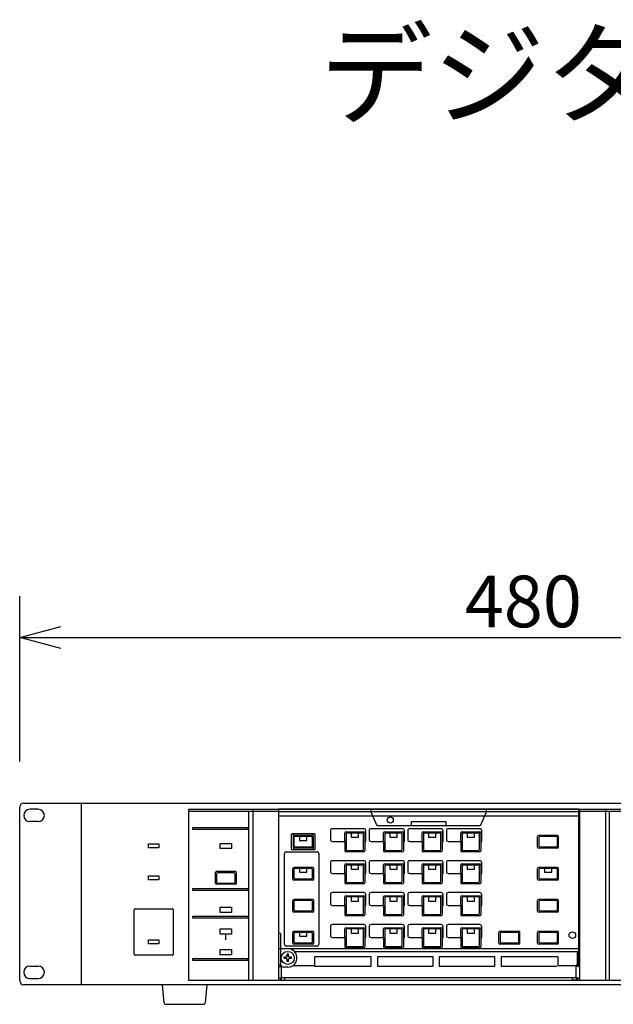
# Model space of a CAD drawing. Extents: x 2 to 127, y 257 to 371.
# Drawn here: x 14 to 43, y 323 to 371 of the extents above; entities that cross this region are included whole.
import ezdxf

# ---------------------------------------------------------------- set-up
doc = ezdxf.new("R2010")
doc.units = 0
doc.layers.get('0').update_dxf_attribs({"linetype": 'CONTINUOUS'})
doc.layers.get('DEFPOINTS').update_dxf_attribs({"linetype": 'CONTINUOUS'})
for name, color, linetype in [('GAIKEI', 7, 'CONTINUOUS'), ('MOJI1', 2, 'CONTINUOUS'), ('SUNPO', 3, 'CONTINUOUS')]:
    doc.layers.add(name, color=color, linetype=linetype)
doc.styles.add('EXPLODED0', font='MONOTXT.shx', dxfattribs={"height": 0.2, "bigfont": 'BIGFONT.shx'})
doc.styles.get("Standard").update_dxf_attribs({"font": 'MONOTXT.shx', "bigfont": 'BIGFONT.shx'})
doc.dimstyles.get("Standard").update_dxf_attribs({"dimscale": 0, "dimtxt": 3, "dimasz": 2, "dimexe": 2, "dimexo": 2, "dimgap": 0.09, "dimtad": 3, "dimzin": 0, "dimblk1": 'OPEN30', "dimblk2": 'OPEN30', "dimsah": 1, "dimcen": 0, "dimazin": 3, "dimtfac": 1, "dimtofl": 0, "dimtmove": 0, "dimatfit": 3})

# ---------------------------------------------------------------- blocks, each defined once
blk = doc.blocks.new('_OPEN30')
at = {"color": 0, "linetype": 'BYBLOCK'}
for p, q in [((-1, 0.268), (0, 0)), ((0, 0), (-1, -0.268)), ((0, 0), (-1, 0))]:
    blk.add_line(p, q, dxfattribs=at)
blk = doc.blocks.new('*D1')
at = {"layer": 'DEFPOINTS', "color": 0}
for p in [(62.441, 341.21), (14.441, 333.21), (62.441, 333.21)]:
    blk.add_point(p, dxfattribs=at)
at = {"layer": 'SUNPO', "color": 0}
for p, q in [((14.441, 335.21), (14.441, 343.21)), ((62.441, 335.21), (62.441, 343.21)), ((16.441, 341.21), (60.441, 341.21))]:
    blk.add_line(p, q, dxfattribs=at)
at = {"layer": 'SUNPO', "color": 0, "xscale": 2, "yscale": 2, "zscale": 2, "rotation": 180}
blk.add_blockref('_OPEN30', (14.441, 341.21), dxfattribs=at)
at = {"layer": 'SUNPO', "color": 0, "xscale": 2, "yscale": 2, "zscale": 2}
blk.add_blockref('_OPEN30', (62.441, 341.21), dxfattribs=at)
at = {"layer": 'SUNPO', "color": 0, "style": 'EXPLODED0'}
blk.add_text('480', height=2.5, dxfattribs=at).set_placement((36.024, 341.71))

msp = doc.modelspace()

# ---------------------------------------------------------------- linework, layer by layer
at = {"layer": 'GAIKEI'}
for p, q in [((14.641, 333.19), (17.441, 333.19)), ((17.441, 324.39), (17.441, 333.19)), ((17.441, 324.39), (17.441, 333.19)), ((17.441, 333.19), (59.441, 333.19)), ((17.441, 333.19), (59.441, 333.19)), ((14.441, 324.59), (14.441, 332.99)), ((17.441, 324.39), (14.641, 324.39)), ((59.441, 324.39), (17.441, 324.39)), ((59.441, 324.39), (17.441, 324.39)), ((21.35, 324.39), (21.432, 323.531)), ((23.449, 323.531), (23.531, 324.39)), ((21.531, 323.44), (23.35, 323.44))]:
    msp.add_line(p, q, dxfattribs=at)
at = {"layer": 'GAIKEI', "color": 1}
for p, q in [((15.341, 332.89), (14.941, 332.89)), ((22.641, 324.59), (22.641, 332.89)), ((22.641, 332.89), (54.441, 332.89)), ((26.991, 332.79), (22.641, 332.79)), ((25.541, 332.79), (25.541, 324.59)), ((25.741, 332.89), (25.741, 324.59)), ((26.991, 332.89), (26.991, 326.14)), ((31.471, 332.89), (26.991, 332.89)), ((26.991, 332.89), (26.991, 332.57)), ((26.991, 332.79), (37.071, 332.79)), ((26.991, 332.79), (41.591, 332.79)), ((26.991, 332.57), (26.991, 326.865)), ((26.991, 332.57), (33.321, 332.57)), ((37.071, 332.89), (31.471, 332.89)), ((31.471, 332.89), (31.471, 332.79)), ((31.771, 332.09), (31.471, 332.79)), ((33.321, 332.57), (35.261, 332.57)), ((35.261, 332.57), (41.591, 332.57)), ((37.071, 332.79), (36.771, 332.09)), ((37.071, 332.79), (37.071, 332.89)), ((40.726, 332.89), (37.071, 332.89)), ((37.071, 332.79), (41.551, 332.79)), ((41.551, 332.89), (40.726, 332.89)), ((41.551, 326.14), (41.551, 332.89)), ((41.591, 332.89), (41.591, 332.57)), ((54.441, 332.79), (41.591, 332.79)), ((41.591, 332.57), (41.591, 325.99)), ((42.841, 332.89), (42.841, 324.59)), ((43.041, 324.59), (43.041, 332.79)), ((15.341, 332.29), (14.941, 332.29)), ((36.771, 332.09), (31.771, 332.09)), ((33.44, 332.29), (35.101, 332.29)), ((33.44, 332.09), (33.44, 332.29)), ((35.101, 332.29), (35.101, 332.09)), ((22.841, 332.015), (25.491, 332.015)), ((22.841, 331.915), (22.841, 332.015)), ((25.491, 331.915), (22.841, 331.915)), ((25.491, 332.015), (25.491, 331.915)), ((27.611, 331.665), (27.611, 330.965)), ((27.681, 331.695), (27.641, 331.695)), ((28.701, 331.695), (27.681, 331.695)), ((27.711, 331.575), (27.711, 331.695)), ((28.671, 331.625), (27.711, 331.625)), ((27.711, 331.055), (27.711, 331.575)), ((28.671, 331.575), (28.671, 331.695)), ((28.671, 331.575), (28.671, 331.055)), ((28.74, 331.695), (28.701, 331.695)), ((28.771, 330.965), (28.771, 331.665)), ((29.506, 331.85), (29.506, 331.43)), ((31.126, 331.95), (29.606, 331.95)), ((30.206, 331.33), (30.206, 331.75)), ((30.256, 331.8), (31.126, 331.8)), ((30.266, 331.69), (30.266, 330.94)), ((31.066, 331.74), (30.316, 331.74)), ((30.516, 331.74), (30.516, 331.54)), ((30.866, 331.54), (30.866, 331.74)), ((31.116, 330.94), (31.116, 331.69)), ((31.176, 331.75), (31.176, 331.33)), ((31.226, 331.33), (31.226, 331.85)), ((31.381, 331.85), (31.381, 331.43)), ((33.001, 331.95), (31.481, 331.95)), ((32.081, 331.33), (32.081, 331.75)), ((32.131, 331.8), (33.001, 331.8)), ((32.141, 331.69), (32.141, 330.94)), ((32.941, 331.74), (32.191, 331.74)), ((32.391, 331.74), (32.391, 331.54)), ((32.741, 331.54), (32.741, 331.74)), ((32.991, 330.94), (32.991, 331.69)), ((33.051, 331.75), (33.051, 331.33)), ((33.101, 331.33), (33.101, 331.85)), ((33.256, 331.85), (33.256, 331.43)), ((34.876, 331.95), (33.356, 331.95)), ((33.956, 331.33), (33.956, 331.75)), ((34.006, 331.8), (34.876, 331.8)), ((34.016, 331.69), (34.016, 330.94)), ((34.816, 331.74), (34.066, 331.74)), ((34.266, 331.74), (34.266, 331.54)), ((34.616, 331.54), (34.616, 331.74)), ((34.866, 330.94), (34.866, 331.69)), ((34.926, 331.75), (34.926, 331.33)), ((34.976, 331.33), (34.976, 331.85)), ((35.131, 331.85), (35.131, 331.43)), ((36.751, 331.95), (35.231, 331.95)), ((35.831, 331.33), (35.831, 331.75)), ((35.881, 331.8), (36.751, 331.8)), ((35.891, 331.69), (35.891, 330.94)), ((36.691, 331.74), (35.941, 331.74)), ((36.14, 331.74), (36.14, 331.54)), ((36.49, 331.54), (36.49, 331.74)), ((36.741, 330.94), (36.741, 331.69)), ((36.801, 331.75), (36.801, 331.33)), ((36.851, 331.33), (36.851, 331.85)), ((39.556, 331.055), (39.556, 331.575)), ((40.526, 331.625), (39.606, 331.625)), ((40.576, 331.055), (40.576, 331.575)), ((20.691, 331.215), (21.191, 331.215)), ((20.691, 331.015), (20.691, 331.215)), ((21.191, 331.215), (21.191, 331.015)), ((24.166, 330.99), (24.166, 331.24)), ((24.166, 331.24), (24.716, 331.24)), ((24.716, 331.24), (24.716, 330.99)), ((27.741, 331.515), (27.741, 331.115)), ((28.591, 331.565), (27.791, 331.565)), ((28.016, 331.565), (28.016, 331.385)), ((28.016, 331.385), (28.366, 331.385)), ((28.366, 331.385), (28.366, 331.565)), ((28.641, 331.115), (28.641, 331.515)), ((29.606, 331.33), (30.206, 331.33)), ((30.206, 331.33), (30.206, 330.88)), ((30.516, 331.54), (30.866, 331.54)), ((31.176, 331.33), (31.226, 331.33)), ((31.176, 331.33), (31.176, 330.88)), ((31.481, 331.33), (32.081, 331.33)), ((32.081, 331.33), (32.081, 330.88)), ((32.391, 331.54), (32.741, 331.54)), ((33.051, 331.33), (33.051, 330.88)), ((33.051, 331.33), (33.101, 331.33)), ((33.356, 331.33), (33.956, 331.33)), ((33.956, 331.33), (33.956, 330.88)), ((34.266, 331.54), (34.616, 331.54)), ((34.926, 331.33), (34.926, 330.88)), ((34.926, 331.33), (34.976, 331.33)), ((35.231, 331.33), (35.831, 331.33)), ((35.831, 331.33), (35.831, 330.88)), ((36.14, 331.54), (36.49, 331.54)), ((36.801, 331.33), (36.851, 331.33)), ((36.801, 331.33), (36.801, 330.88)), ((39.616, 331.515), (39.616, 331.115)), ((40.466, 331.565), (39.666, 331.565)), ((40.516, 331.115), (40.516, 331.515)), ((21.191, 331.015), (20.691, 331.015)), ((24.716, 330.99), (24.166, 330.99)), ((27.281, 326.355), (27.281, 330.735)), ((27.381, 330.835), (28.851, 330.835)), ((27.641, 330.935), (27.681, 330.935)), ((27.681, 330.935), (28.701, 330.935)), ((27.711, 331.055), (27.711, 330.935)), ((28.671, 331.005), (27.711, 331.005)), ((27.791, 331.065), (28.591, 331.065)), ((28.671, 331.055), (28.671, 330.935)), ((28.701, 330.935), (28.74, 330.935)), ((28.951, 330.735), (28.951, 326.355)), ((31.126, 330.83), (30.256, 330.83)), ((31.126, 330.83), (30.256, 330.83)), ((30.316, 330.89), (31.066, 330.89)), ((33.001, 330.83), (32.131, 330.83)), ((33.001, 330.83), (32.131, 330.83)), ((32.191, 330.89), (32.941, 330.89)), ((34.876, 330.83), (34.006, 330.83)), ((34.876, 330.83), (34.006, 330.83)), ((34.066, 330.89), (34.816, 330.89)), ((36.751, 330.83), (35.881, 330.83)), ((36.751, 330.83), (35.881, 330.83)), ((35.941, 330.89), (36.691, 330.89)), ((40.526, 331.005), (39.606, 331.005)), ((39.666, 331.065), (40.466, 331.065)), ((29.506, 330.3), (29.506, 329.88)), ((31.126, 330.4), (29.606, 330.4)), ((30.206, 329.78), (30.206, 330.2)), ((30.256, 330.25), (31.126, 330.25)), ((31.066, 330.19), (30.316, 330.19)), ((30.516, 330.19), (30.516, 329.99)), ((30.866, 329.99), (30.866, 330.19)), ((31.176, 330.2), (31.176, 329.78)), ((31.226, 329.78), (31.226, 330.3)), ((31.381, 330.3), (31.381, 329.88)), ((33.001, 330.4), (31.481, 330.4)), ((32.081, 329.78), (32.081, 330.2)), ((32.131, 330.25), (33.001, 330.25)), ((32.941, 330.19), (32.191, 330.19)), ((32.391, 330.19), (32.391, 329.99)), ((32.741, 329.99), (32.741, 330.19)), ((33.051, 330.2), (33.051, 329.78)), ((33.101, 329.78), (33.101, 330.3)), ((33.256, 330.3), (33.256, 329.88)), ((34.876, 330.4), (33.356, 330.4)), ((33.956, 329.78), (33.956, 330.2)), ((34.006, 330.25), (34.876, 330.25)), ((34.816, 330.19), (34.066, 330.19)), ((34.266, 330.19), (34.266, 329.99)), ((34.616, 329.99), (34.616, 330.19)), ((34.926, 330.2), (34.926, 329.78)), ((34.976, 329.78), (34.976, 330.3)), ((35.131, 330.3), (35.131, 329.88)), ((36.751, 330.4), (35.231, 330.4)), ((35.831, 329.78), (35.831, 330.2)), ((35.881, 330.25), (36.751, 330.25)), ((36.691, 330.19), (35.941, 330.19)), ((36.14, 330.19), (36.14, 329.99)), ((36.49, 329.99), (36.49, 330.19)), ((36.801, 330.2), (36.801, 329.78)), ((36.851, 329.78), (36.851, 330.3)), ((20.691, 329.665), (21.191, 329.665)), ((20.691, 329.465), (20.691, 329.665)), ((21.191, 329.665), (21.191, 329.465)), ((23.931, 329.305), (23.931, 329.825)), ((24.901, 329.875), (23.981, 329.875)), ((23.991, 329.765), (23.991, 329.365)), ((24.841, 329.815), (24.041, 329.815)), ((24.891, 329.365), (24.891, 329.765)), ((24.951, 329.305), (24.951, 329.825)), ((27.681, 329.505), (27.681, 330.025)), ((27.681, 329.505), (27.681, 330.025)), ((28.651, 330.075), (27.731, 330.075)), ((28.651, 330.075), (27.731, 330.075)), ((27.741, 329.965), (27.741, 329.565)), ((28.591, 330.015), (27.791, 330.015)), ((28.016, 330.015), (28.016, 329.835)), ((28.016, 329.835), (28.366, 329.835)), ((28.366, 329.835), (28.366, 330.015)), ((28.641, 329.565), (28.641, 329.965)), ((28.701, 329.505), (28.701, 330.025)), ((28.701, 329.505), (28.701, 330.025)), ((29.606, 329.78), (30.206, 329.78)), ((30.206, 329.78), (30.206, 329.33)), ((30.266, 330.14), (30.266, 329.39)), ((30.516, 329.99), (30.866, 329.99)), ((31.116, 329.39), (31.116, 330.14)), ((31.176, 329.78), (31.176, 329.33)), ((31.176, 329.78), (31.226, 329.78)), ((31.481, 329.78), (32.081, 329.78)), ((32.081, 329.78), (32.081, 329.33)), ((32.141, 330.14), (32.141, 329.39)), ((32.391, 329.99), (32.741, 329.99)), ((32.991, 329.39), (32.991, 330.14)), ((33.051, 329.78), (33.101, 329.78)), ((33.051, 329.78), (33.051, 329.33)), ((33.356, 329.78), (33.956, 329.78)), ((33.956, 329.78), (33.956, 329.33)), ((34.016, 330.14), (34.016, 329.39)), ((34.266, 329.99), (34.616, 329.99)), ((34.866, 329.39), (34.866, 330.14)), ((34.926, 329.78), (34.976, 329.78)), ((34.926, 329.78), (34.926, 329.33)), ((35.231, 329.78), (35.831, 329.78)), ((35.831, 329.78), (35.831, 329.33)), ((35.891, 330.14), (35.891, 329.39)), ((36.14, 329.99), (36.49, 329.99)), ((36.741, 329.39), (36.741, 330.14)), ((36.801, 329.78), (36.801, 329.33)), ((36.801, 329.78), (36.851, 329.78)), ((39.556, 329.505), (39.556, 330.025)), ((39.556, 329.505), (39.556, 330.025)), ((40.526, 330.075), (39.606, 330.075)), ((40.526, 330.075), (39.606, 330.075)), ((39.616, 329.965), (39.616, 329.565)), ((40.466, 330.015), (39.666, 330.015)), ((39.891, 330.015), (39.891, 329.835)), ((39.891, 329.835), (40.241, 329.835)), ((40.241, 329.835), (40.241, 330.015)), ((40.516, 329.565), (40.516, 329.965)), ((40.576, 329.505), (40.576, 330.025)), ((40.576, 329.505), (40.576, 330.025)), ((21.191, 329.465), (20.691, 329.465)), ((24.901, 329.255), (23.981, 329.255)), ((24.041, 329.315), (24.841, 329.315)), ((28.651, 329.455), (27.731, 329.455)), ((28.651, 329.455), (27.731, 329.455)), ((27.791, 329.515), (28.591, 329.515)), ((31.126, 329.28), (30.256, 329.28)), ((31.126, 329.28), (30.256, 329.28)), ((30.316, 329.34), (31.066, 329.34)), ((33.001, 329.28), (32.131, 329.28)), ((33.001, 329.28), (32.131, 329.28)), ((32.191, 329.34), (32.941, 329.34)), ((34.876, 329.28), (34.006, 329.28)), ((34.876, 329.28), (34.006, 329.28)), ((34.066, 329.34), (34.816, 329.34)), ((36.751, 329.28), (35.881, 329.28)), ((36.751, 329.28), (35.881, 329.28)), ((35.941, 329.34), (36.691, 329.34)), ((40.526, 329.455), (39.606, 329.455)), ((40.526, 329.455), (39.606, 329.455)), ((39.666, 329.515), (40.466, 329.515)), ((22.841, 329.055), (25.491, 329.055)), ((22.841, 328.955), (22.841, 329.055)), ((25.491, 328.955), (22.841, 328.955)), ((25.491, 329.055), (25.491, 328.955)), ((29.506, 328.75), (29.506, 328.33)), ((31.126, 328.85), (29.606, 328.85)), ((31.226, 328.23), (31.226, 328.75)), ((31.381, 328.75), (31.381, 328.33)), ((33.001, 328.85), (31.481, 328.85)), ((33.101, 328.23), (33.101, 328.75)), ((33.256, 328.75), (33.256, 328.33)), ((34.876, 328.85), (33.356, 328.85)), ((34.976, 328.23), (34.976, 328.75)), ((35.131, 328.75), (35.131, 328.33)), ((36.751, 328.85), (35.231, 328.85)), ((36.851, 328.23), (36.851, 328.75)), ((27.681, 327.955), (27.681, 328.475)), ((27.681, 327.955), (27.681, 328.475)), ((28.651, 328.525), (27.731, 328.525)), ((28.651, 328.525), (27.731, 328.525)), ((27.741, 328.415), (27.741, 328.015)), ((28.591, 328.465), (27.791, 328.465)), ((28.641, 328.015), (28.641, 328.415)), ((28.701, 327.955), (28.701, 328.475)), ((28.701, 327.955), (28.701, 328.475)), ((30.206, 328.23), (30.206, 328.65)), ((30.256, 328.7), (31.126, 328.7)), ((30.266, 328.59), (30.266, 327.84)), ((31.066, 328.64), (30.316, 328.64)), ((30.516, 328.64), (30.516, 328.44)), ((30.516, 328.44), (30.866, 328.44)), ((30.866, 328.44), (30.866, 328.64)), ((31.116, 327.84), (31.116, 328.59)), ((31.176, 328.65), (31.176, 328.23)), ((32.081, 328.23), (32.081, 328.65)), ((32.131, 328.7), (33.001, 328.7)), ((32.141, 328.59), (32.141, 327.84)), ((32.941, 328.64), (32.191, 328.64)), ((32.391, 328.64), (32.391, 328.44)), ((32.391, 328.44), (32.741, 328.44)), ((32.741, 328.44), (32.741, 328.64)), ((32.991, 327.84), (32.991, 328.59)), ((33.051, 328.65), (33.051, 328.23)), ((33.956, 328.23), (33.956, 328.65)), ((34.006, 328.7), (34.876, 328.7)), ((34.016, 328.59), (34.016, 327.84)), ((34.816, 328.64), (34.066, 328.64)), ((34.266, 328.64), (34.266, 328.44)), ((34.266, 328.44), (34.616, 328.44)), ((34.616, 328.44), (34.616, 328.64)), ((34.866, 327.84), (34.866, 328.59)), ((34.926, 328.65), (34.926, 328.23)), ((35.831, 328.23), (35.831, 328.65)), ((35.881, 328.7), (36.751, 328.7)), ((35.891, 328.59), (35.891, 327.84)), ((36.691, 328.64), (35.941, 328.64)), ((36.14, 328.64), (36.14, 328.44)), ((36.14, 328.44), (36.49, 328.44)), ((36.49, 328.44), (36.49, 328.64)), ((36.741, 327.84), (36.741, 328.59)), ((36.801, 328.65), (36.801, 328.23)), ((39.556, 327.955), (39.556, 328.475)), ((39.556, 327.955), (39.556, 328.475)), ((40.526, 328.525), (39.606, 328.525)), ((40.526, 328.525), (39.606, 328.525)), ((39.616, 328.415), (39.616, 328.015)), ((40.466, 328.465), (39.666, 328.465)), ((40.516, 328.015), (40.516, 328.415)), ((40.576, 327.955), (40.576, 328.475)), ((40.576, 327.955), (40.576, 328.475)), ((19.991, 325.865), (19.991, 328.015)), ((20.041, 328.065), (21.841, 328.065)), ((21.891, 328.015), (21.891, 325.865)), ((24.166, 328.14), (24.716, 328.14)), ((24.166, 327.89), (24.166, 328.14)), ((24.716, 327.89), (24.166, 327.89)), ((24.716, 328.14), (24.716, 327.89)), ((28.651, 327.905), (27.731, 327.905)), ((28.651, 327.905), (27.731, 327.905)), ((27.791, 327.965), (28.591, 327.965)), ((29.606, 328.23), (30.206, 328.23)), ((30.206, 328.23), (30.206, 327.78)), ((30.316, 327.79), (31.066, 327.79)), ((31.176, 328.23), (31.226, 328.23)), ((31.176, 328.23), (31.176, 327.78)), ((31.481, 328.23), (32.081, 328.23)), ((32.081, 328.23), (32.081, 327.78)), ((32.191, 327.79), (32.941, 327.79)), ((33.051, 328.23), (33.101, 328.23)), ((33.051, 328.23), (33.051, 327.78)), ((33.356, 328.23), (33.956, 328.23)), ((33.956, 328.23), (33.956, 327.78)), ((34.066, 327.79), (34.816, 327.79)), ((34.926, 328.23), (34.976, 328.23)), ((34.926, 328.23), (34.926, 327.78)), ((35.231, 328.23), (35.831, 328.23)), ((35.831, 328.23), (35.831, 327.78)), ((35.941, 327.79), (36.691, 327.79)), ((36.801, 328.23), (36.851, 328.23)), ((36.801, 328.23), (36.801, 327.78)), ((40.526, 327.905), (39.606, 327.905)), ((40.526, 327.905), (39.606, 327.905)), ((39.666, 327.965), (40.466, 327.965)), ((22.841, 327.715), (25.491, 327.715)), ((22.841, 327.615), (22.841, 327.715)), ((25.491, 327.615), (22.841, 327.615)), ((25.491, 327.715), (25.491, 327.615)), ((31.126, 327.3), (29.606, 327.3)), ((31.126, 327.73), (30.256, 327.73)), ((31.126, 327.73), (30.256, 327.73)), ((33.001, 327.3), (31.481, 327.3)), ((33.001, 327.73), (32.131, 327.73)), ((33.001, 327.73), (32.131, 327.73)), ((34.876, 327.3), (33.356, 327.3)), ((34.876, 327.73), (34.006, 327.73)), ((34.876, 327.73), (34.006, 327.73)), ((36.751, 327.3), (35.231, 327.3)), ((36.751, 327.73), (35.881, 327.73)), ((36.751, 327.73), (35.881, 327.73)), ((24.166, 327.09), (24.716, 327.09)), ((24.166, 326.84), (24.166, 327.09)), ((24.716, 326.84), (24.166, 326.84)), ((24.441, 326.565), (24.441, 326.84)), ((24.716, 327.09), (24.716, 326.84)), ((26.991, 326.865), (26.991, 324.715)), ((27.091, 326.865), (26.991, 326.865)), ((27.091, 326.865), (27.091, 326.14)), ((27.681, 326.405), (27.681, 326.925)), ((27.681, 326.405), (27.681, 326.925)), ((28.651, 326.975), (27.731, 326.975)), ((28.651, 326.975), (27.731, 326.975)), ((27.741, 326.865), (27.741, 326.465)), ((28.591, 326.915), (27.791, 326.915)), ((28.016, 326.915), (28.016, 326.735)), ((28.366, 326.735), (28.366, 326.915)), ((28.641, 326.465), (28.641, 326.865)), ((28.701, 326.405), (28.701, 326.925)), ((28.701, 326.405), (28.701, 326.925)), ((29.506, 327.2), (29.506, 326.78)), ((30.206, 326.68), (30.206, 327.1)), ((30.256, 327.15), (31.126, 327.15)), ((30.266, 327.04), (30.266, 326.29)), ((31.066, 327.09), (30.316, 327.09)), ((30.516, 327.09), (30.516, 326.89)), ((30.516, 326.89), (30.866, 326.89)), ((30.866, 326.89), (30.866, 327.09)), ((31.116, 326.29), (31.116, 327.04)), ((31.176, 327.1), (31.176, 326.68)), ((31.226, 326.68), (31.226, 327.2)), ((31.381, 327.2), (31.381, 326.78)), ((32.081, 326.68), (32.081, 327.1)), ((32.131, 327.15), (33.001, 327.15)), ((32.141, 327.04), (32.141, 326.29)), ((32.941, 327.09), (32.191, 327.09)), ((32.391, 327.09), (32.391, 326.89)), ((32.391, 326.89), (32.741, 326.89)), ((32.741, 326.89), (32.741, 327.09)), ((32.991, 326.29), (32.991, 327.04)), ((33.051, 327.1), (33.051, 326.68)), ((33.101, 326.68), (33.101, 327.2)), ((33.256, 327.2), (33.256, 326.78)), ((33.956, 326.68), (33.956, 327.1)), ((34.006, 327.15), (34.876, 327.15)), ((34.016, 327.04), (34.016, 326.29)), ((34.816, 327.09), (34.066, 327.09)), ((34.266, 327.09), (34.266, 326.89)), ((34.266, 326.89), (34.616, 326.89)), ((34.616, 326.89), (34.616, 327.09)), ((34.866, 326.29), (34.866, 327.04)), ((34.926, 327.1), (34.926, 326.68)), ((34.976, 326.68), (34.976, 327.2)), ((35.131, 327.2), (35.131, 326.78)), ((35.831, 326.68), (35.831, 327.1)), ((35.881, 327.15), (36.751, 327.15)), ((35.891, 327.04), (35.891, 326.29)), ((36.691, 327.09), (35.941, 327.09)), ((36.14, 327.09), (36.14, 326.89)), ((36.14, 326.89), (36.49, 326.89)), ((36.49, 326.89), (36.49, 327.09)), ((36.741, 326.29), (36.741, 327.04)), ((36.801, 327.1), (36.801, 326.68)), ((36.851, 326.68), (36.851, 327.2)), ((37.681, 326.405), (37.681, 326.925)), ((37.681, 326.405), (37.681, 326.925)), ((38.651, 326.975), (37.731, 326.975)), ((38.651, 326.975), (37.731, 326.975)), ((37.741, 326.865), (37.741, 326.465)), ((38.591, 326.915), (37.79, 326.915)), ((38.641, 326.465), (38.641, 326.865)), ((38.701, 326.405), (38.701, 326.925)), ((38.701, 326.405), (38.701, 326.925)), ((39.556, 326.405), (39.556, 326.925)), ((39.556, 326.405), (39.556, 326.925)), ((40.526, 326.975), (39.606, 326.975)), ((40.526, 326.975), (39.606, 326.975)), ((39.616, 326.865), (39.616, 326.465)), ((40.466, 326.915), (39.666, 326.915)), ((40.516, 326.465), (40.516, 326.865)), ((40.576, 326.405), (40.576, 326.925)), ((40.576, 326.405), (40.576, 326.925)), ((20.691, 326.365), (20.691, 326.565)), ((20.691, 326.565), (21.191, 326.565)), ((21.191, 326.365), (20.691, 326.365)), ((21.191, 326.565), (21.191, 326.365)), ((28.651, 326.355), (27.731, 326.355)), ((28.651, 326.355), (27.731, 326.355)), ((27.791, 326.415), (28.591, 326.415)), ((28.016, 326.735), (28.366, 326.735)), ((29.606, 326.68), (30.206, 326.68)), ((30.206, 326.68), (30.206, 326.23)), ((31.176, 326.68), (31.226, 326.68)), ((31.176, 326.68), (31.176, 326.23)), ((31.481, 326.68), (32.081, 326.68)), ((32.081, 326.68), (32.081, 326.23)), ((33.051, 326.68), (33.051, 326.23)), ((33.051, 326.68), (33.101, 326.68)), ((33.356, 326.68), (33.956, 326.68)), ((33.956, 326.68), (33.956, 326.23)), ((34.926, 326.68), (34.926, 326.23)), ((34.926, 326.68), (34.976, 326.68)), ((35.231, 326.68), (35.831, 326.68)), ((35.831, 326.68), (35.831, 326.23)), ((36.801, 326.68), (36.851, 326.68)), ((36.801, 326.68), (36.801, 326.23)), ((38.651, 326.355), (37.731, 326.355)), ((38.651, 326.355), (37.731, 326.355)), ((37.79, 326.415), (38.591, 326.415)), ((40.526, 326.355), (39.606, 326.355)), ((40.526, 326.355), (39.606, 326.355)), ((39.666, 326.415), (40.466, 326.415)), ((24.166, 325.84), (24.166, 326.09)), ((24.166, 326.09), (24.716, 326.09)), ((24.716, 326.09), (24.716, 325.84)), ((26.991, 326.14), (41.551, 326.14)), ((26.991, 326.14), (26.991, 325.34)), ((27.091, 326.14), (27.091, 325.265)), ((28.851, 326.255), (27.381, 326.255)), ((27.476, 325.87), (27.406, 325.87)), ((27.406, 325.76), (27.406, 325.87)), ((27.476, 325.76), (27.476, 325.87)), ((41.591, 325.99), (27.776, 325.99)), ((31.126, 326.18), (30.256, 326.18)), ((31.126, 326.18), (30.256, 326.18)), ((30.316, 326.24), (31.066, 326.24)), ((33.001, 326.18), (32.131, 326.18)), ((33.001, 326.18), (32.131, 326.18)), ((32.191, 326.24), (32.941, 326.24)), ((34.876, 326.18), (34.006, 326.18)), ((34.876, 326.18), (34.006, 326.18)), ((34.066, 326.24), (34.816, 326.24)), ((36.751, 326.18), (35.881, 326.18)), ((36.751, 326.18), (35.881, 326.18)), ((35.941, 326.24), (36.691, 326.24)), ((41.491, 325.265), (41.491, 325.99)), ((41.551, 325.34), (41.551, 326.14)), ((41.591, 325.99), (41.591, 324.59)), ((21.841, 325.815), (20.041, 325.815)), ((22.841, 325.665), (25.491, 325.665)), ((22.841, 325.565), (22.841, 325.665)), ((25.491, 325.565), (22.841, 325.565)), ((24.716, 325.84), (24.166, 325.84)), ((25.491, 325.665), (25.491, 325.565)), ((27.371, 325.725), (27.261, 325.725)), ((27.261, 325.655), (27.261, 325.725)), ((27.371, 325.655), (27.261, 325.655)), ((27.406, 325.51), (27.406, 325.62)), ((27.476, 325.51), (27.406, 325.51)), ((27.476, 325.51), (27.476, 325.62)), ((27.621, 325.725), (27.511, 325.725)), ((27.621, 325.655), (27.511, 325.655)), ((27.621, 325.655), (27.621, 325.725)), ((31.49, 325.74), (28.74, 325.74)), ((28.74, 325.74), (28.74, 325.54)), ((28.74, 325.54), (28.74, 325.296)), ((31.49, 325.296), (31.49, 325.74)), ((31.79, 325.74), (31.79, 325.296)), ((34.49, 325.74), (31.79, 325.74)), ((34.49, 325.296), (34.49, 325.74)), ((34.79, 325.74), (34.79, 325.296)), ((37.49, 325.74), (34.79, 325.74)), ((37.49, 325.296), (37.49, 325.74)), ((37.79, 325.74), (37.79, 325.296)), ((40.541, 325.74), (37.79, 325.74)), ((40.541, 325.74), (40.541, 325.296)), ((14.941, 325.29), (15.341, 325.29)), ((27.121, 325.34), (26.991, 325.34)), ((26.991, 325.265), (27.121, 325.265)), ((27.121, 325.34), (27.121, 325.265)), ((27.121, 325.34), (27.121, 325.34)), ((27.121, 325.34), (27.121, 325.34)), ((27.121, 325.265), (27.121, 324.765)), ((27.121, 325.265), (27.121, 325.265)), ((27.441, 325.24), (27.121, 325.24)), ((27.705, 325.326), (28.74, 325.326)), ((28.74, 325.296), (31.49, 325.296)), ((31.79, 325.296), (34.49, 325.296)), ((34.79, 325.296), (37.49, 325.296)), ((37.79, 325.296), (40.491, 325.296)), ((40.541, 325.326), (41.491, 325.326)), ((41.421, 325.265), (41.421, 325.34)), ((41.551, 325.34), (41.421, 325.34)), ((41.591, 325.265), (41.421, 325.265)), ((41.421, 324.765), (41.421, 325.265)), ((41.591, 325.168), (41.591, 325.014)), ((14.941, 324.69), (15.341, 324.69)), ((54.441, 324.59), (22.641, 324.59)), ((26.991, 324.715), (27.121, 324.715)), ((26.991, 324.715), (26.991, 324.59)), ((27.091, 324.715), (27.091, 324.59)), ((27.121, 324.765), (27.121, 324.74)), ((27.121, 324.74), (27.121, 324.715)), ((27.121, 324.74), (27.301, 324.74)), ((27.121, 324.715), (27.121, 324.61)), ((27.121, 324.61), (27.188, 324.61)), ((27.188, 324.61), (27.301, 324.61)), ((27.301, 324.74), (41.241, 324.74)), ((27.301, 324.61), (27.301, 324.74)), ((41.241, 324.74), (41.421, 324.74)), ((41.241, 324.61), (41.241, 324.74)), ((41.421, 324.61), (41.241, 324.61)), ((41.421, 324.74), (41.421, 324.765)), ((41.421, 324.74), (41.421, 324.715)), ((41.421, 324.715), (41.591, 324.715)), ((41.421, 324.715), (41.421, 324.61)), ((41.491, 324.715), (41.491, 324.59))]:
    msp.add_line(p, q, dxfattribs=at)
for centre, radius in [((32.41, 332.367), 0.15), ((41.241, 326.79), 0.16), ((27.441, 325.69), 0.315)]:
    msp.add_circle(centre, radius, dxfattribs=at)
at = {"layer": 'GAIKEI'}
for centre, radius, start, end in [((14.641, 332.99), 0.2, 90, 180), ((14.641, 324.59), 0.2, 180, 270), ((21.531, 323.54), 0.1, 185.4403, 270), ((23.35, 323.54), 0.1, 270, 354.5597)]:
    msp.add_arc(centre, radius, start, end, dxfattribs=at)
at = {"layer": 'GAIKEI', "color": 1}
for centre, radius, start, end in [((14.941, 332.59), 0.3, 90, 270), ((15.341, 332.59), 0.3, 270, 90), ((27.641, 331.665), 0.03, 90, 180), ((28.74, 331.665), 0.03, 0, 90), ((29.606, 331.85), 0.1, 90, 180), ((30.256, 331.75), 0.05, 90, 180), ((30.316, 331.69), 0.05, 90, 180), ((31.066, 331.69), 0.05, 0, 90), ((31.126, 331.85), 0.1, 0, 90), ((31.126, 331.75), 0.05, 0, 90), ((31.481, 331.85), 0.1, 90, 180), ((32.131, 331.75), 0.05, 90, 180), ((32.191, 331.69), 0.05, 90, 180), ((32.941, 331.69), 0.05, 0, 90), ((33.001, 331.85), 0.1, 0, 90), ((33.001, 331.75), 0.05, 0, 90), ((33.356, 331.85), 0.1, 90, 180), ((34.006, 331.75), 0.05, 90, 180), ((34.066, 331.69), 0.05, 90, 180), ((34.816, 331.69), 0.05, 0, 90), ((34.876, 331.85), 0.1, 0, 90), ((34.876, 331.75), 0.05, 0, 90), ((35.231, 331.85), 0.1, 90, 180), ((35.881, 331.75), 0.05, 90, 180), ((35.941, 331.69), 0.05, 90, 180), ((36.691, 331.69), 0.05, 0, 90), ((36.751, 331.85), 0.1, 0, 90), ((36.751, 331.75), 0.05, 0, 90), ((39.606, 331.575), 0.05, 90, 180), ((40.526, 331.575), 0.05, 0, 90), ((27.791, 331.515), 0.05, 90, 180), ((27.791, 331.115), 0.05, 180, 270), ((28.591, 331.515), 0.05, 0, 90), ((28.591, 331.115), 0.05, 270, 0), ((29.606, 331.43), 0.1, 180, 270), ((31.481, 331.43), 0.1, 180, 270), ((33.356, 331.43), 0.1, 180, 270), ((35.231, 331.43), 0.1, 180, 270), ((39.666, 331.515), 0.05, 90, 180), ((39.666, 331.115), 0.05, 180, 270), ((40.466, 331.515), 0.05, 0, 90), ((40.466, 331.115), 0.05, 270, 0), ((27.381, 330.735), 0.1, 90, 180), ((27.641, 330.965), 0.03, 180, 270), ((28.74, 330.965), 0.03, 270, 0), ((28.851, 330.735), 0.1, 0, 90), ((30.256, 330.88), 0.05, 180, 270), ((30.256, 330.88), 0.05, 180, 270), ((30.316, 330.94), 0.05, 180, 270), ((31.066, 330.94), 0.05, 270, 0), ((31.126, 330.88), 0.05, 270, 0), ((31.126, 330.88), 0.05, 270, 0), ((32.131, 330.88), 0.05, 180, 270), ((32.131, 330.88), 0.05, 180, 270), ((32.191, 330.94), 0.05, 180, 270), ((32.941, 330.94), 0.05, 270, 0), ((33.001, 330.88), 0.05, 270, 0), ((33.001, 330.88), 0.05, 270, 0), ((34.006, 330.88), 0.05, 180, 270), ((34.006, 330.88), 0.05, 180, 270), ((34.066, 330.94), 0.05, 180, 270), ((34.816, 330.94), 0.05, 270, 0), ((34.876, 330.88), 0.05, 270, 0), ((34.876, 330.88), 0.05, 270, 0), ((35.881, 330.88), 0.05, 180, 270), ((35.881, 330.88), 0.05, 180, 270), ((35.941, 330.94), 0.05, 180, 270), ((36.691, 330.94), 0.05, 270, 0), ((36.751, 330.88), 0.05, 270, 0), ((36.751, 330.88), 0.05, 270, 0), ((39.606, 331.055), 0.05, 180, 270), ((40.526, 331.055), 0.05, 270, 0), ((29.606, 330.3), 0.1, 90, 180), ((30.256, 330.2), 0.05, 90, 180), ((30.316, 330.14), 0.05, 90, 180), ((31.066, 330.14), 0.05, 0, 90), ((31.126, 330.3), 0.1, 0, 90), ((31.126, 330.2), 0.05, 0, 90), ((31.481, 330.3), 0.1, 90, 180), ((32.131, 330.2), 0.05, 90, 180), ((32.191, 330.14), 0.05, 90, 180), ((32.941, 330.14), 0.05, 0, 90), ((33.001, 330.3), 0.1, 0, 90), ((33.001, 330.2), 0.05, 0, 90), ((33.356, 330.3), 0.1, 90, 180), ((34.006, 330.2), 0.05, 90, 180), ((34.066, 330.14), 0.05, 90, 180), ((34.816, 330.14), 0.05, 0, 90), ((34.876, 330.3), 0.1, 0, 90), ((34.876, 330.2), 0.05, 0, 90), ((35.231, 330.3), 0.1, 90, 180), ((35.881, 330.2), 0.05, 90, 180), ((35.941, 330.14), 0.05, 90, 180), ((36.691, 330.14), 0.05, 0, 90), ((36.751, 330.3), 0.1, 0, 90), ((36.751, 330.2), 0.05, 0, 90), ((23.981, 329.825), 0.05, 90, 180), ((24.041, 329.765), 0.05, 90, 180), ((24.841, 329.765), 0.05, 0, 90), ((24.901, 329.825), 0.05, 0, 90), ((27.731, 330.025), 0.05, 90, 180), ((27.731, 330.025), 0.05, 90, 180), ((27.791, 329.965), 0.05, 90, 180), ((28.591, 329.965), 0.05, 0, 90), ((28.651, 330.025), 0.05, 0, 90), ((28.651, 330.025), 0.05, 0, 90), ((29.606, 329.88), 0.1, 180, 270), ((31.481, 329.88), 0.1, 180, 270), ((33.356, 329.88), 0.1, 180, 270), ((35.231, 329.88), 0.1, 180, 270), ((39.606, 330.025), 0.05, 90, 180), ((39.606, 330.025), 0.05, 90, 180), ((39.666, 329.965), 0.05, 90, 180), ((40.466, 329.965), 0.05, 0, 90), ((40.526, 330.025), 0.05, 0, 90), ((40.526, 330.025), 0.05, 0, 90), ((23.981, 329.305), 0.05, 180, 270), ((24.041, 329.365), 0.05, 180, 270), ((24.841, 329.365), 0.05, 270, 0), ((24.901, 329.305), 0.05, 270, 0), ((27.731, 329.505), 0.05, 180, 270), ((27.731, 329.505), 0.05, 180, 270), ((27.791, 329.565), 0.05, 180, 270), ((28.591, 329.565), 0.05, 270, 0), ((28.651, 329.505), 0.05, 270, 0), ((28.651, 329.505), 0.05, 270, 0), ((30.256, 329.33), 0.05, 180, 270), ((30.256, 329.33), 0.05, 180, 270), ((30.316, 329.39), 0.05, 180, 270), ((31.066, 329.39), 0.05, 270, 0), ((31.126, 329.33), 0.05, 270, 0), ((31.126, 329.33), 0.05, 270, 0), ((32.131, 329.33), 0.05, 180, 270), ((32.131, 329.33), 0.05, 180, 270), ((32.191, 329.39), 0.05, 180, 270), ((32.941, 329.39), 0.05, 270, 0), ((33.001, 329.33), 0.05, 270, 0), ((33.001, 329.33), 0.05, 270, 0), ((34.006, 329.33), 0.05, 180, 270), ((34.006, 329.33), 0.05, 180, 270), ((34.066, 329.39), 0.05, 180, 270), ((34.816, 329.39), 0.05, 270, 0), ((34.876, 329.33), 0.05, 270, 0), ((34.876, 329.33), 0.05, 270, 0), ((35.881, 329.33), 0.05, 180, 270), ((35.881, 329.33), 0.05, 180, 270), ((35.941, 329.39), 0.05, 180, 270), ((36.691, 329.39), 0.05, 270, 0), ((36.751, 329.33), 0.05, 270, 0), ((36.751, 329.33), 0.05, 270, 0), ((39.606, 329.505), 0.05, 180, 270), ((39.606, 329.505), 0.05, 180, 270), ((39.666, 329.565), 0.05, 180, 270), ((40.466, 329.565), 0.05, 270, 0), ((40.526, 329.505), 0.05, 270, 0), ((40.526, 329.505), 0.05, 270, 0), ((29.606, 328.75), 0.1, 90, 180), ((31.126, 328.75), 0.1, 0, 90), ((31.481, 328.75), 0.1, 90, 180), ((33.001, 328.75), 0.1, 0, 90), ((33.356, 328.75), 0.1, 90, 180), ((34.876, 328.75), 0.1, 0, 90), ((35.231, 328.75), 0.1, 90, 180), ((36.751, 328.75), 0.1, 0, 90), ((27.731, 328.475), 0.05, 90, 180), ((27.731, 328.475), 0.05, 90, 180), ((27.791, 328.415), 0.05, 90, 180), ((28.591, 328.415), 0.05, 0, 90), ((28.651, 328.475), 0.05, 0, 90), ((28.651, 328.475), 0.05, 0, 90), ((29.606, 328.33), 0.1, 180, 270), ((30.256, 328.65), 0.05, 90, 180), ((30.316, 328.59), 0.05, 90, 180), ((31.066, 328.59), 0.05, 0, 90), ((31.126, 328.65), 0.05, 0, 90), ((31.481, 328.33), 0.1, 180, 270), ((32.131, 328.65), 0.05, 90, 180), ((32.191, 328.59), 0.05, 90, 180), ((32.941, 328.59), 0.05, 0, 90), ((33.001, 328.65), 0.05, 0, 90), ((33.356, 328.33), 0.1, 180, 270), ((34.006, 328.65), 0.05, 90, 180), ((34.066, 328.59), 0.05, 90, 180), ((34.816, 328.59), 0.05, 0, 90), ((34.876, 328.65), 0.05, 0, 90), ((35.231, 328.33), 0.1, 180, 270), ((35.881, 328.65), 0.05, 90, 180), ((35.941, 328.59), 0.05, 90, 180), ((36.691, 328.59), 0.05, 0, 90), ((36.751, 328.65), 0.05, 0, 90), ((39.606, 328.475), 0.05, 90, 180), ((39.606, 328.475), 0.05, 90, 180), ((39.666, 328.415), 0.05, 90, 180), ((40.466, 328.415), 0.05, 0, 90), ((40.526, 328.475), 0.05, 0, 90), ((40.526, 328.475), 0.05, 0, 90), ((20.041, 328.015), 0.05, 90, 180), ((21.841, 328.015), 0.05, 0, 90), ((27.731, 327.955), 0.05, 180, 270), ((27.731, 327.955), 0.05, 180, 270), ((27.791, 328.015), 0.05, 180, 270), ((28.591, 328.015), 0.05, 270, 0), ((28.651, 327.955), 0.05, 270, 0), ((28.651, 327.955), 0.05, 270, 0), ((30.256, 327.78), 0.05, 180, 270), ((30.256, 327.78), 0.05, 180, 270), ((30.316, 327.84), 0.05, 180, 270), ((31.066, 327.84), 0.05, 270, 0), ((31.126, 327.78), 0.05, 270, 0), ((31.126, 327.78), 0.05, 270, 0), ((32.131, 327.78), 0.05, 180, 270), ((32.131, 327.78), 0.05, 180, 270), ((32.191, 327.84), 0.05, 180, 270), ((32.941, 327.84), 0.05, 270, 0), ((33.001, 327.78), 0.05, 270, 0), ((33.001, 327.78), 0.05, 270, 0), ((34.006, 327.78), 0.05, 180, 270), ((34.006, 327.78), 0.05, 180, 270), ((34.066, 327.84), 0.05, 180, 270), ((34.816, 327.84), 0.05, 270, 0), ((34.876, 327.78), 0.05, 270, 0), ((34.876, 327.78), 0.05, 270, 0), ((35.881, 327.78), 0.05, 180, 270), ((35.881, 327.78), 0.05, 180, 270), ((35.941, 327.84), 0.05, 180, 270), ((36.691, 327.84), 0.05, 270, 0), ((36.751, 327.78), 0.05, 270, 0), ((36.751, 327.78), 0.05, 270, 0), ((39.606, 327.955), 0.05, 180, 270), ((39.606, 327.955), 0.05, 180, 270), ((39.666, 328.015), 0.05, 180, 270), ((40.466, 328.015), 0.05, 270, 0), ((40.526, 327.955), 0.05, 270, 0), ((40.526, 327.955), 0.05, 270, 0), ((29.606, 327.2), 0.1, 90, 180), ((31.126, 327.2), 0.1, 0, 90), ((31.481, 327.2), 0.1, 90, 180), ((33.001, 327.2), 0.1, 0, 90), ((33.356, 327.2), 0.1, 90, 180), ((34.876, 327.2), 0.1, 0, 90), ((35.231, 327.2), 0.1, 90, 180), ((36.751, 327.2), 0.1, 0, 90), ((27.731, 326.925), 0.05, 90, 180), ((27.731, 326.925), 0.05, 90, 180), ((27.791, 326.865), 0.05, 90, 180), ((28.591, 326.865), 0.05, 0, 90), ((28.651, 326.925), 0.05, 0, 90), ((28.651, 326.925), 0.05, 0, 90), ((30.256, 327.1), 0.05, 90, 180), ((30.316, 327.04), 0.05, 90, 180), ((31.066, 327.04), 0.05, 0, 90), ((31.126, 327.1), 0.05, 0, 90), ((32.131, 327.1), 0.05, 90, 180), ((32.191, 327.04), 0.05, 90, 180), ((32.941, 327.04), 0.05, 0, 90), ((33.001, 327.1), 0.05, 0, 90), ((34.006, 327.1), 0.05, 90, 180), ((34.066, 327.04), 0.05, 90, 180), ((34.816, 327.04), 0.05, 0, 90), ((34.876, 327.1), 0.05, 0, 90), ((35.881, 327.1), 0.05, 90, 180), ((35.941, 327.04), 0.05, 90, 180), ((36.691, 327.04), 0.05, 0, 90), ((36.751, 327.1), 0.05, 0, 90), ((37.731, 326.925), 0.05, 90, 180), ((37.731, 326.925), 0.05, 90, 180), ((37.79, 326.865), 0.05, 90, 180), ((38.591, 326.865), 0.05, 0, 90), ((38.651, 326.925), 0.05, 0, 90), ((38.651, 326.925), 0.05, 0, 90), ((39.606, 326.925), 0.05, 90, 180), ((39.606, 326.925), 0.05, 90, 180), ((39.666, 326.865), 0.05, 90, 180), ((40.466, 326.865), 0.05, 0, 90), ((40.526, 326.925), 0.05, 0, 90), ((40.526, 326.925), 0.05, 0, 90), ((27.381, 326.355), 0.1, 180, 270), ((27.731, 326.405), 0.05, 180, 270), ((27.731, 326.405), 0.05, 180, 270), ((27.791, 326.465), 0.05, 180, 270), ((28.591, 326.465), 0.05, 270, 0), ((28.651, 326.405), 0.05, 270, 0), ((28.651, 326.405), 0.05, 270, 0), ((28.851, 326.355), 0.1, 270, 0), ((29.606, 326.78), 0.1, 180, 270), ((31.481, 326.78), 0.1, 180, 270), ((33.356, 326.78), 0.1, 180, 270), ((35.231, 326.78), 0.1, 180, 270), ((37.731, 326.405), 0.05, 180, 270), ((37.731, 326.405), 0.05, 180, 270), ((37.79, 326.465), 0.05, 180, 270), ((38.591, 326.465), 0.05, 270, 0), ((38.651, 326.405), 0.05, 270, 0), ((38.651, 326.405), 0.05, 270, 0), ((39.606, 326.405), 0.05, 180, 270), ((39.606, 326.405), 0.05, 180, 270), ((39.666, 326.465), 0.05, 180, 270), ((40.466, 326.465), 0.05, 270, 0), ((40.526, 326.405), 0.05, 270, 0), ((40.526, 326.405), 0.05, 270, 0), ((20.041, 325.865), 0.05, 180, 270), ((21.841, 325.865), 0.05, 270, 0), ((27.441, 325.69), 0.45, 41.8148, 90), ((27.441, 325.69), 0.45, 270, 41.8148), ((30.256, 326.23), 0.05, 180, 270), ((30.256, 326.23), 0.05, 180, 270), ((30.316, 326.29), 0.05, 180, 270), ((31.066, 326.29), 0.05, 270, 0), ((31.126, 326.23), 0.05, 270, 0), ((31.126, 326.23), 0.05, 270, 0), ((32.131, 326.23), 0.05, 180, 270), ((32.131, 326.23), 0.05, 180, 270), ((32.191, 326.29), 0.05, 180, 270), ((32.941, 326.29), 0.05, 270, 0), ((33.001, 326.23), 0.05, 270, 0), ((33.001, 326.23), 0.05, 270, 0), ((34.006, 326.23), 0.05, 180, 270), ((34.006, 326.23), 0.05, 180, 270), ((34.066, 326.29), 0.05, 180, 270), ((34.816, 326.29), 0.05, 270, 0), ((34.876, 326.23), 0.05, 270, 0), ((34.876, 326.23), 0.05, 270, 0), ((35.881, 326.23), 0.05, 180, 270), ((35.881, 326.23), 0.05, 180, 270), ((35.941, 326.29), 0.05, 180, 270), ((36.691, 326.29), 0.05, 270, 0), ((36.751, 326.23), 0.05, 270, 0), ((36.751, 326.23), 0.05, 270, 0), ((27.371, 325.76), 0.035, 270, 0), ((27.371, 325.62), 0.035, 0, 90), ((27.511, 325.76), 0.035, 180, 270), ((27.511, 325.62), 0.035, 90, 180), ((14.941, 324.99), 0.3, 90, 270), ((15.341, 324.99), 0.3, 270, 90)]:
    msp.add_arc(centre, radius, start, end, dxfattribs=at)

# ---------------------------------------------------------------- texts
at = {"layer": 'MOJI1'}
msp.add_text('デジタルディスクレコーダー', height=4, dxfattribs=at).set_placement((29, 366.499))

# ---------------------------------------------------------------- dimensions: what is measured, and where the dimension line sits
at = {"layer": 'SUNPO'}
dim = msp.add_aligned_dim(p1=(14.441, 333.21), p2=(62.441, 333.21), distance=8, text='480', dimstyle='STANDARD', override={"dimscale": 1, "dimtxt": 2.5, "dimgap": 0.5, "dimtofl": 1, "dimtmove": 0}, dxfattribs=at)
dim.commit()
dim.dimension.update_dxf_attribs({"geometry": '*D1', "text_midpoint": (38.441, 342.96)})

doc.saveas('drawing.dxf')
